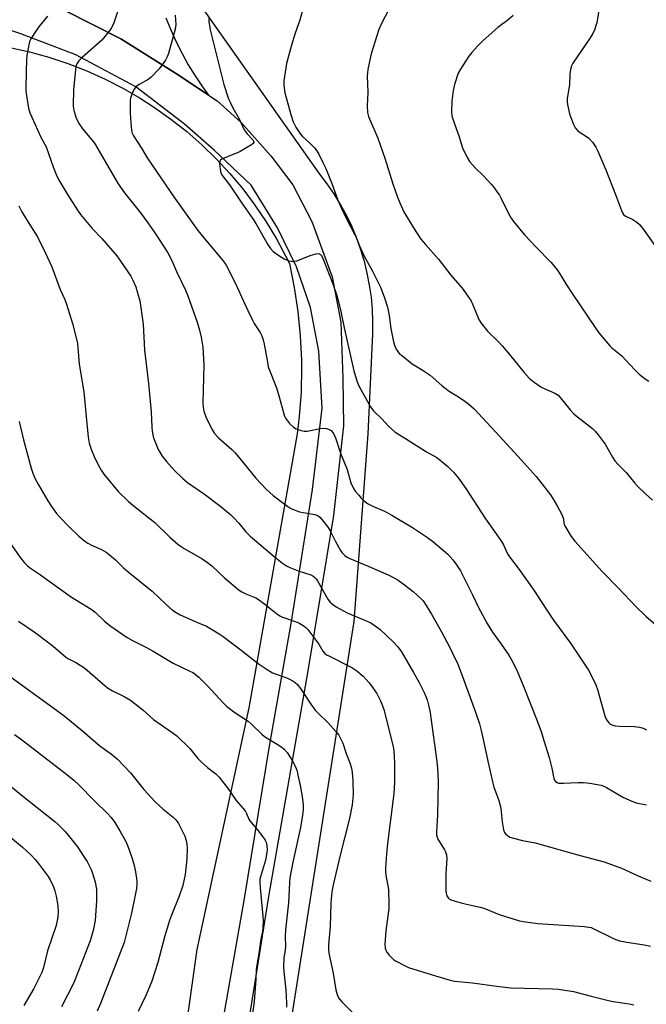
# Model space of a CAD drawing. Units: inches. Extents: x 1177770 to 1183769, y 529459 to 533459.
# Drawn here: x 1182033 to 1182270, y 530812 to 531184 of the extents above; entities that cross this region are included whole.
import ezdxf

# ---------------------------------------------------------------- set-up
doc = ezdxf.new("R2010")
doc.units = ezdxf.units.IN
doc.header["$MEASUREMENT"] = 0
for name, color, linetype in [('NTRL-Farm Land', 3, 'Continuous'), ('TRANS-Road', 130, 'Continuous'), ('Undefined', 1, 'Continuous')]:
    doc.layers.add(name, color=color, linetype=linetype)

msp = doc.modelspace()

# ---------------------------------------------------------------- linework, layer by layer
at = {"layer": 'NTRL-Farm Land'}
for points in [[(1182122.73, 530724.05), (1182159.39, 530956.52), (1182164.62, 531027.47), (1182166.38, 531065.22), (1182166.44, 531069.84), (1182166.26, 531074.45), (1182165.85, 531079.05), (1182165.2, 531083.62), (1182164.32, 531088.16), (1182163.21, 531092.64), (1182163.15, 531092.85), (1182161.81, 531097.27), (1182160.23, 531101.61), (1182158.44, 531105.87), (1182156.44, 531110.03), (1182154.22, 531114.08), (1182151.8, 531118.01), (1182149.18, 531121.81), (1182146.37, 531125.48), (1182099.07, 531192.69)], [(1182029.39, 531173.31), (1182036.79, 531171.67), (1182044.11, 531169.65), (1182051.31, 531167.27), (1182058.37, 531164.52), (1182065.29, 531161.41), (1182072.04, 531157.95), (1182078.61, 531154.15), (1182084.02, 531150.67), (1182090.2, 531146.27), (1182096.15, 531141.56), (1182101.85, 531136.56), (1182107.28, 531131.26), (1182112.44, 531125.7), (1182117.31, 531119.89), (1182121.87, 531113.83), (1182126.12, 531107.54), (1182130.04, 531101.05), (1182133.62, 531094.37), (1182134.9, 531091.77), (1182136.73, 531082.73), (1182138.1, 531073.6), (1182139.01, 531064.41), (1182139.44, 531055.19), (1182139.48, 531052.43), (1182139.3, 531043.2), (1182138.65, 531033.99), (1182137.9, 531027.45), (1182119.61, 530923.95), (1182100.02, 530832.73), (1182088.59, 530751.9)]]:
    msp.add_lwpolyline(points, dxfattribs=at)
at = {"layer": 'TRANS-Road'}
msp.add_lwpolyline([(1182088.31, 531184.51), (1182090.15, 531179.95), (1182092.17, 531175.47), (1182094.37, 531171.08), (1182096.75, 531166.78), (1182099.31, 531162.59), (1182102.05, 531158.5), (1182104.36, 531155.33), (1182092.92, 531163), (1182071.3, 531176.61), (1182050.09, 531187.32)], dxfattribs=at)
for points in [[(1182106.87, 530788.92, 0), (1182117.79, 530851.3, 0), (1182127.43, 530909.51, 0), (1182135.68, 530956.64, 0), (1182143.65, 531006.41, 0), (1182147.3, 531037.08, 0), (1182146.02, 531058.59, 0), (1182142.82, 531075.1, 0), (1182137.56, 531090.55, 0), (1182130.45, 531105.27, 0), (1182120.46, 531121.28, 0), (1182106.53, 531134.56, 0), (1182095.34, 531144.41, 0), (1182076.88, 531158.51, 0), (1182054.26, 531170.51, 0), (1182033.46, 531178.41, 0), (1182017.64, 531183.64, 0), (1181994, 531189.57, 0)], [(1182050.09, 531187.32, 0), (1182071.3, 531176.61, 0), (1182092.92, 531163, 0), (1182104.36, 531155.33, 0), (1182107.68, 531153.11, 0), (1182116.73, 531145.03, 0), (1182127.87, 531132.42, 0), (1182136.15, 531121.45, 0), (1182143.35, 531107.57, 0), (1182151.04, 531086.77, 0), (1182154.36, 531069.56, 0), (1182155.14, 531048.49, 0), (1182155.28, 531030.4, 0), (1182151.55, 530996.54, 0), (1182141.85, 530937.91, 0), (1182127.05, 530852.75, 0), (1182105.75, 530719.6, 0)]]:
    msp.add_polyline3d(points, dxfattribs=at)
at = {"layer": 'Undefined'}
for points, elevation in [([(1182140.28, 531188.62), (1182138.84, 531183.64), (1182137.13, 531178.67), (1182135.69, 531174.13), (1182133.86, 531167.22), (1182132.82, 531160.77), (1182132.82, 531159.02), (1182133.21, 531156.13), (1182135.45, 531147.99), (1182136.38, 531145.26), (1182137.29, 531143.17), (1182139.11, 531140.53), (1182139.87, 531139.65), (1182142.55, 531137.27), (1182144.38, 531135.42), (1182145.28, 531134.3), (1182146, 531133.04), (1182147.7, 531129.67), (1182148.61, 531127.58), (1182150.93, 531121.96), (1182153.26, 531115.61), (1182154.53, 531112.52), (1182156.33, 531108.89), (1182159.64, 531102.58), (1182160.2, 531101.31), (1182161.33, 531098.36), (1182163.06, 531094.75), (1182166.26, 531088.85), (1182169.29, 531082.78), (1182170.74, 531079.22), (1182171.98, 531075.22), (1182172.56, 531072.15), (1182173.2, 531067.16), (1182174.25, 531062.18), (1182174.76, 531060.49), (1182175.27, 531059.46), (1182175.87, 531058.48), (1182176.41, 531057.82), (1182177.07, 531057.22), (1182181.28, 531053.93), (1182182.49, 531053.09), (1182185.45, 531051.37), (1182188.1, 531049.54), (1182189.25, 531048.64), (1182192.48, 531045.69), (1182193.61, 531044.76), (1182195.27, 531043.59), (1182198.17, 531041.81), (1182200.62, 531040.19), (1182202.7, 531038.63), (1182204.68, 531036.86), (1182214.18, 531026.5), (1182222.47, 531017.63), (1182228.03, 531011.34), (1182233.5, 531004.46), (1182234.41, 531003.06), (1182236.08, 531000)], 282), ([(1182172.55, 531187.85), (1182169.56, 531182.16), (1182168.74, 531180.04), (1182165.81, 531170.93), (1182165.11, 531168.06), (1182164.52, 531164.98), (1182164.3, 531162.52), (1182164.49, 531156.46), (1182164.3, 531151.23), (1182164.46, 531148.71), (1182164.79, 531147.22), (1182168.26, 531139.09), (1182170.94, 531131.57), (1182173.98, 531121.89), (1182175.7, 531116.8), (1182176.57, 531114.65), (1182178.16, 531111.29), (1182181.71, 531105.2), (1182184.55, 531100.95), (1182186.24, 531098.89), (1182191.24, 531093.43), (1182195.81, 531087.32), (1182200.13, 531082.39), (1182202.95, 531078.55), (1182203.58, 531077.55), (1182203.95, 531076.77), (1182206.39, 531070.65), (1182207.3, 531069.18), (1182209.71, 531066.25), (1182213.85, 531062.15), (1182215.22, 531060.68), (1182217.97, 531057.44), (1182223.46, 531050.67), (1182225.4, 531048.48), (1182227.27, 531046.9), (1182229.84, 531045.18), (1182231.11, 531044.51), (1182235.14, 531042.76), (1182236.38, 531042.01), (1182237.2, 531041.17), (1182240.96, 531036.52), (1182242.34, 531034.96), (1182243.68, 531033.81), (1182249.29, 531029.41), (1182250.4, 531028.42), (1182251.51, 531027.07), (1182254.08, 531023.5), (1182256.85, 531018.62), (1182257.82, 531017.24), (1182259.1, 531015.82), (1182262.08, 531012.89), (1182265.35, 531008.81), (1182266.32, 531007.71), (1182269.3, 531004.78), (1182272.02, 531002.41)], 280), ([(1182252.05, 531188.87), (1182250.93, 531182.68), (1182250.67, 531181.62), (1182250.18, 531180.24), (1182249.47, 531178.65), (1182248.44, 531176.96), (1182241.9, 531167.37), (1182241.35, 531166.09), (1182240.91, 531164.22), (1182240.78, 531163.12), (1182240.67, 531159.15), (1182239.83, 531154.01), (1182239.77, 531152.55), (1182240.01, 531151.11), (1182240.7, 531148.26), (1182242.12, 531144.18), (1182242.77, 531142.94), (1182243.69, 531141.94), (1182244.64, 531141.27), (1182247.13, 531139.75), (1182248.02, 531139.03), (1182249.29, 531137.5), (1182250.58, 531135.63), (1182251.33, 531134.11), (1182254.39, 531127.13), (1182258.06, 531117.74), (1182260.3, 531111.7), (1182260.64, 531110.91), (1182261.08, 531110.23), (1182261.86, 531109.58), (1182263.86, 531108.75), (1182264.61, 531108.33), (1182266.04, 531107.36), (1182267.14, 531106.44), (1182268.24, 531105.07), (1182273.47, 531097.62)], 276), ([(1182043.6, 531185.12), (1182040.24, 531181), (1182039.4, 531179.83), (1182037.31, 531176.57), (1182036.92, 531175.78), (1182036.66, 531174.94), (1182035.87, 531170.88), (1182035.63, 531169.13), (1182035.41, 531158.31), (1182035.42, 531157.15), (1182035.54, 531155.96), (1182036.42, 531150.36), (1182036.96, 531148.68), (1182037.63, 531147.03), (1182041.09, 531139.44), (1182043.03, 531135.74), (1182045.66, 531128.24), (1182046.79, 531125.32), (1182047.72, 531123.52), (1182051.07, 531117.84), (1182054.85, 531111.91), (1182056.06, 531110.24), (1182060.49, 531104.97), (1182064.05, 531101.25), (1182069.75, 531094.69), (1182074.99, 531087), (1182075.78, 531085.48), (1182076.94, 531082.9), (1182077.62, 531080.72), (1182078.39, 531077.66), (1182079.71, 531068.83), (1182080.24, 531059.05), (1182081.74, 531046.39), (1182082.76, 531035.7), (1182082.93, 531029.97), (1182083.05, 531028.49), (1182083.3, 531027.04), (1182083.6, 531025.9), (1182085.42, 531021.47), (1182085.97, 531020.47), (1182086.89, 531019.05), (1182088.51, 531017.05), (1182091.52, 531013.57), (1182094.66, 531010.59), (1182096.47, 531009.11), (1182102.81, 531004.67), (1182109.02, 531000)], 290), ([(1182070.18, 531187.11), (1182068.6, 531182.57), (1182067.69, 531180.72), (1182066.9, 531179.48), (1182064.04, 531176.08), (1182056.64, 531169.55), (1182055.45, 531168.27), (1182054.7, 531167.1), (1182054.32, 531166.09), (1182054.09, 531164.97), (1182053.36, 531157.31), (1182053.31, 531151.35), (1182053.42, 531150.19), (1182053.64, 531149.08), (1182054.36, 531146.64), (1182055.49, 531144.54), (1182056.84, 531142.61), (1182060.92, 531137.64), (1182061.7, 531136.58), (1182068.08, 531125.42), (1182070.28, 531121.82), (1182072.64, 531118.49), (1182078.64, 531110.92), (1182081.49, 531107.14), (1182084.09, 531103.3), (1182089.02, 531095.74), (1182090.55, 531092.86), (1182092.33, 531088.73), (1182095.65, 531081.72), (1182096.51, 531079.53), (1182100.07, 531069.62), (1182100.99, 531066.52), (1182101.64, 531063.94), (1182102.17, 531060.14), (1182102.56, 531053.47), (1182102.22, 531039.2), (1182102.3, 531037.53), (1182102.63, 531035.97), (1182103.42, 531033.84), (1182104.13, 531032.25), (1182105.86, 531028.78), (1182106.65, 531027.58), (1182108.14, 531025.93), (1182113.13, 531021.48), (1182114.39, 531020.27), (1182117.82, 531016.16), (1182122.2, 531010.67), (1182126.22, 531006.46), (1182128.72, 531004.19), (1182134.34, 531000)], 288), ([(1182091.77, 531185.52), (1182092.03, 531181.93), (1182091.74, 531180.23), (1182089.22, 531171.1), (1182088.78, 531169.77), (1182088.11, 531168.51), (1182085.8, 531165.21), (1182082.71, 531162.14), (1182081.58, 531161.23), (1182078.43, 531159.52), (1182077.05, 531158.53), (1182076.68, 531158.11), (1182076.23, 531157.39), (1182075.26, 531155.31), (1182074.91, 531154.23), (1182074.8, 531153.38), (1182074.77, 531148.46), (1182075.14, 531143.19), (1182075.46, 531141.27), (1182076.03, 531140.01), (1182079.03, 531135.29), (1182081.22, 531131.68), (1182091.49, 531116.49), (1182100.36, 531104.18), (1182102.6, 531101.4), (1182109.81, 531092.89), (1182110.53, 531091.92), (1182111.11, 531090.93), (1182114.54, 531084.17), (1182116.88, 531079.22), (1182119.19, 531074.02), (1182120.95, 531070.36), (1182121.65, 531069.1), (1182123.85, 531065.7), (1182124.46, 531064.48), (1182124.98, 531062.92), (1182125.4, 531061.32), (1182126.58, 531054.45), (1182126.95, 531052.73), (1182130.01, 531044.8), (1182131.05, 531041.46), (1182132.76, 531034.99), (1182133.03, 531034.17), (1182133.4, 531033.4), (1182135.01, 531031.36), (1182136.41, 531029.91), (1182137.41, 531029.35), (1182139.36, 531028.69), (1182140.51, 531028.46), (1182141.66, 531028.48), (1182146.57, 531029.43), (1182148.01, 531029.58), (1182148.88, 531029.47), (1182149.71, 531029.23), (1182150.22, 531028.99), (1182150.66, 531028.66), (1182151.53, 531027.51), (1182152.3, 531025.93), (1182154.18, 531020.19), (1182156.67, 531013.94), (1182158.13, 531008.9), (1182158.98, 531007), (1182159.8, 531005.82), (1182161.07, 531004.23), (1182162.04, 531003.16), (1182163.25, 531001.98), (1182164.41, 531001.11), (1182166.67, 531000)], 286), ([(1182104.43, 531184.27), (1182104.48, 531183.18), (1182105.05, 531179.99), (1182109.35, 531162.35), (1182110.19, 531159.3), (1182111.94, 531153.97), (1182112.5, 531152.63), (1182113.53, 531150.56), (1182115.89, 531146.35), (1182117.86, 531142.16), (1182118.93, 531140.66), (1182121.05, 531138.38), (1182121.33, 531137.97), (1182121.47, 531137.57), (1182121.45, 531137.38), (1182121.24, 531137.02), (1182120.65, 531136.53), (1182116.37, 531133.98), (1182115.35, 531133.51), (1182113.31, 531132.79), (1182110.28, 531131.58), (1182109.51, 531131.21), (1182108.87, 531130.76), (1182108.73, 531130.57), (1182108.57, 531130.12), (1182108.53, 531129.34), (1182108.72, 531127.34), (1182109.03, 531125.96), (1182109.67, 531124.86), (1182112.3, 531121.42), (1182116.7, 531114.91), (1182121.15, 531108.57), (1182122.22, 531106.82), (1182126.89, 531098.64), (1182127.81, 531097.36), (1182128.8, 531096.33), (1182130.93, 531094.79), (1182132.89, 531093.52), (1182134.46, 531092.92), (1182136.08, 531092.56), (1182136.89, 531092.57), (1182137.71, 531092.78), (1182143.13, 531094.9), (1182145.01, 531095.44), (1182145.78, 531095.52), (1182146.24, 531095.44), (1182146.66, 531095.19), (1182147.01, 531094.8), (1182147.7, 531093.38), (1182151.35, 531084.06), (1182152.84, 531079.67), (1182154.2, 531074.3), (1182155.53, 531067.44), (1182156.99, 531061.3), (1182159.22, 531051.27), (1182160.21, 531047.84), (1182160.71, 531046.44), (1182161.22, 531045.37), (1182165.49, 531037.58), (1182166.12, 531036.69), (1182166.67, 531036.07), (1182169.79, 531033.1), (1182172.36, 531030.33), (1182174.89, 531028.01), (1182175.83, 531027.39), (1182178.79, 531025.66), (1182186.64, 531020.67), (1182190.62, 531018.45), (1182192.5, 531017.03), (1182194.77, 531015.12), (1182196.81, 531013.02), (1182198.77, 531010.66), (1182201.5, 531006.76), (1182205.97, 531000)], 284), ([(1182219.37, 531185.33), (1182217.5, 531183.69), (1182213.59, 531180.81), (1182208.11, 531175.98), (1182205.88, 531173.82), (1182203.78, 531171.41), (1182202.71, 531170.03), (1182199.5, 531165.11), (1182198.66, 531163.57), (1182197.31, 531159.32), (1182196.75, 531157.05), (1182196.2, 531153.1), (1182196.08, 531148.97), (1182196.3, 531147.54), (1182196.96, 531145.3), (1182199.01, 531139.52), (1182200.31, 531135.43), (1182202.01, 531131.72), (1182202.95, 531130.25), (1182205.27, 531127.58), (1182208.02, 531124.97), (1182211.04, 531121.76), (1182212, 531120.64), (1182213.37, 531118.73), (1182214.19, 531117.51), (1182214.9, 531116.27), (1182217.62, 531110.65), (1182218.65, 531108.85), (1182219.5, 531107.64), (1182223.64, 531102.59), (1182228.04, 531097.94), (1182233.78, 531092.11), (1182235.99, 531089.4), (1182236.82, 531088.19), (1182239.55, 531083.65), (1182241.63, 531080.45), (1182250.55, 531067.21), (1182251.77, 531065.52), (1182255.86, 531060.62), (1182256.67, 531059.87), (1182260.4, 531056.83), (1182265.18, 531051.79), (1182267.01, 531050.01), (1182269.24, 531048.25), (1182270.65, 531047.28)], 278), ([(1182032.77, 531113.58), (1182033.86, 531111.31), (1182035.65, 531108.32), (1182039.79, 531101.78), (1182042.88, 531095.64), (1182045.22, 531090.49), (1182048.38, 531081.91), (1182050.13, 531078.11), (1182050.74, 531076.45), (1182053.06, 531069.11), (1182054.57, 531063.21), (1182054.94, 531061.52), (1182055.52, 531053.8), (1182057.35, 531043.35), (1182058.39, 531031.36), (1182058.93, 531026.19), (1182059.36, 531023.92), (1182060.05, 531021.69), (1182061.21, 531018.94), (1182062.59, 531016.01), (1182063.88, 531013.68), (1182064.87, 531012.23), (1182070.2, 531005.68), (1182074.22, 531001.95), (1182076.47, 531000)], 292), ([(1182032.93, 531032.08), (1182034.53, 531025.17), (1182037.36, 531014.52), (1182038, 531012.58), (1182038.79, 531010.7), (1182040.15, 531008.23), (1182043.75, 531002.2), (1182045.15, 531000)], 294), ([(1182045.15, 531000), (1182047.02, 530997.38), (1182048.15, 530996.04), (1182051.72, 530992.27), (1182055.36, 530988.82), (1182057.62, 530986.93), (1182058.82, 530986.1), (1182060.13, 530985.42), (1182063.93, 530983.73), (1182065.68, 530982.72), (1182066.84, 530981.9), (1182069.19, 530979.84), (1182072.33, 530976.84), (1182074.06, 530975.32), (1182083.11, 530968.08), (1182088.34, 530962.98), (1182090.77, 530960.85), (1182092.15, 530959.96), (1182093.67, 530959.15), (1182100.19, 530956.15), (1182103.62, 530954.8), (1182104.89, 530954.12), (1182108.39, 530951.96), (1182109.85, 530950.97), (1182116.71, 530945.81), (1182123.18, 530940.76), (1182126.08, 530938.68), (1182128.58, 530937.22), (1182134.23, 530935.17), (1182135.99, 530934.3), (1182137.14, 530933.55), (1182137.92, 530932.75), (1182139.32, 530930.94), (1182143, 530925.41), (1182144.66, 530923.14), (1182145.78, 530921.93), (1182149.52, 530918.35), (1182152.48, 530915.03), (1182153.55, 530913.63), (1182154.35, 530912.18), (1182155.04, 530910.64), (1182156.37, 530906.75), (1182157.77, 530903.19), (1182158.34, 530901.24), (1182158.63, 530899.54), (1182158.91, 530896.41), (1182158.96, 530891.08), (1182158.57, 530887.34), (1182157.55, 530882.21), (1182154.08, 530868.41), (1182151.4, 530857.18), (1182151.04, 530855.25), (1182150.8, 530853.31), (1182150.57, 530850.17), (1182150.3, 530841.38), (1182149.65, 530834.44), (1182149.67, 530833.04), (1182149.81, 530831.38), (1182151.48, 530823.78), (1182152.44, 530817.45), (1182152.89, 530815.79), (1182153.44, 530814.51), (1182153.91, 530813.85), (1182154.69, 530813), (1182164.57, 530803.24)], 294), ([(1182076.47, 531000), (1182084.11, 530993.96), (1182089.76, 530988.44), (1182092.78, 530985.8), (1182093.73, 530985.11), (1182095.24, 530984.16), (1182101.97, 530980.24), (1182104.03, 530978.81), (1182105.57, 530977.56), (1182110.58, 530973), (1182115.98, 530968.41), (1182116.94, 530967.8), (1182118.44, 530967.03), (1182122.26, 530965.46), (1182123.3, 530964.89), (1182125.67, 530963.16), (1182130.07, 530959.59), (1182131.28, 530958.73), (1182132.29, 530958.24), (1182134.14, 530957.53), (1182138.5, 530956.05), (1182139.5, 530955.51), (1182140.45, 530954.86), (1182141.09, 530954.32), (1182141.82, 530953.53), (1182145.27, 530949.09), (1182146.04, 530947.96), (1182147.57, 530945.41), (1182148.29, 530944.51), (1182148.98, 530943.99), (1182149.75, 530943.56), (1182158.45, 530939.23), (1182160.43, 530937.98), (1182162.74, 530935.94), (1182165.04, 530933.42), (1182166.46, 530931.58), (1182167.87, 530929.36), (1182169.3, 530926.6), (1182170.07, 530924.69), (1182170.52, 530923.31), (1182172.05, 530917.42), (1182174.05, 530909.24), (1182174.3, 530907.88), (1182174.49, 530905.52), (1182174.57, 530903.16), (1182174.56, 530895.88), (1182174.34, 530891.59), (1182174.13, 530889.57), (1182171.95, 530872.82), (1182171.53, 530868.84), (1182171.18, 530863.63), (1182171.15, 530862.19), (1182171.28, 530860.86), (1182172.31, 530855.34), (1182172.49, 530849.64), (1182172.42, 530848.15), (1182172.12, 530845.48), (1182171.27, 530839.8), (1182170.95, 530834.74), (1182171.1, 530833.3), (1182171.34, 530832.49), (1182171.7, 530831.73), (1182172.58, 530830.62), (1182174.24, 530829.01), (1182174.92, 530828.49), (1182175.95, 530827.9), (1182178.6, 530826.55), (1182179.9, 530826), (1182190.02, 530822.78), (1182195.56, 530821.16), (1182197.24, 530820.75), (1182204.05, 530820.19), (1182213.22, 530818.91), (1182218.43, 530818.31), (1182234.22, 530817.93), (1182236.53, 530817.74), (1182242.21, 530816.86), (1182248.79, 530815.1), (1182255.37, 530813.48), (1182257.1, 530813.15), (1182263.25, 530812.24), (1182265, 530811.86)], 292), ([(1182109.02, 531000), (1182112.8, 530996.82), (1182114.08, 530995.65), (1182115.8, 530993.74), (1182118.52, 530990.48), (1182120.11, 530988.86), (1182129.12, 530981.14), (1182132.36, 530978.61), (1182133.8, 530977.59), (1182135.07, 530976.94), (1182138.25, 530975.69), (1182142.97, 530974.18), (1182143.75, 530973.82), (1182144.45, 530973.3), (1182145.04, 530972.66), (1182145.53, 530971.92), (1182149.47, 530964.96), (1182150.34, 530963.85), (1182151.18, 530963.09), (1182152.63, 530962.17), (1182156.66, 530959.91), (1182162.8, 530957.33), (1182165.64, 530956.04), (1182167.33, 530954.97), (1182169.16, 530953.59), (1182174.26, 530948.78), (1182175.83, 530947.04), (1182177.18, 530945.09), (1182181.79, 530937.37), (1182183.89, 530933.6), (1182185.81, 530929.75), (1182186.48, 530928.22), (1182186.9, 530926.98), (1182187.39, 530925.03), (1182188.02, 530922.22), (1182188.36, 530920.15), (1182190.55, 530903.78), (1182190.86, 530901.04), (1182190.99, 530898.99), (1182191.05, 530896.01), (1182190.86, 530883.44), (1182190.5, 530877.19), (1182190.51, 530876.01), (1182190.69, 530875.11), (1182190.99, 530874.38), (1182191.8, 530872.97), (1182193.53, 530870.34), (1182193.89, 530869.58), (1182194.19, 530868.53), (1182194.31, 530867.14), (1182194.02, 530861.47), (1182193.98, 530854.9), (1182194.06, 530854.02), (1182194.2, 530853.47), (1182194.54, 530852.73), (1182195.01, 530852.09), (1182195.42, 530851.76), (1182196.18, 530851.4), (1182199.82, 530850.31), (1182201.79, 530849.81), (1182206.91, 530848.71), (1182208.32, 530848.32), (1182214.16, 530846.01), (1182221.82, 530843.59), (1182224.1, 530843.19), (1182228.66, 530842.55), (1182246.18, 530841.41), (1182247.94, 530841.21), (1182248.81, 530840.99), (1182249.64, 530840.66), (1182257.59, 530836.81), (1182259.58, 530836.01), (1182261.51, 530835.58), (1182268.82, 530834.46), (1182271.29, 530833.94)], 290), ([(1182134.34, 531000), (1182135.13, 530999.47), (1182136.14, 530998.96), (1182138.74, 530998.01), (1182140.15, 530997.69), (1182144.48, 530997.04), (1182145.29, 530996.79), (1182145.82, 530996.49), (1182146.44, 530995.94), (1182147.21, 530995.09), (1182149.53, 530992.09), (1182150.26, 530990.85), (1182152.21, 530987.02), (1182154.15, 530983.43), (1182154.8, 530982.48), (1182155.79, 530981.53), (1182156.68, 530980.87), (1182157.68, 530980.33), (1182164.64, 530977.45), (1182172.19, 530974.16), (1182173.75, 530973.41), (1182175.96, 530972.16), (1182177.89, 530970.86), (1182181.64, 530967.91), (1182184.63, 530965.18), (1182185.41, 530964.35), (1182185.93, 530963.66), (1182188.51, 530959.35), (1182192.31, 530952.72), (1182195.39, 530947), (1182196.53, 530944.65), (1182198.45, 530940.45), (1182200.3, 530935.81), (1182205.17, 530922.31), (1182206.66, 530917.88), (1182207.22, 530915.91), (1182208.22, 530911.55), (1182209.81, 530903.86), (1182211.71, 530895.5), (1182212.13, 530894.09), (1182213.81, 530889.41), (1182214.48, 530887.15), (1182214.69, 530886.03), (1182215.23, 530880.91), (1182215.71, 530877.96), (1182216.16, 530876.96), (1182216.64, 530876.32), (1182217.2, 530875.75), (1182218.13, 530875.19), (1182219.51, 530874.75), (1182222.93, 530873.89), (1182227.66, 530872.95), (1182244.73, 530868.26), (1182253.76, 530865.89), (1182260.24, 530863.4), (1182266.61, 530860.5), (1182271.37, 530858.5)], 288), ([(1182166.67, 531000), (1182170.83, 530998.19), (1182173.62, 530996.68), (1182181.34, 530992.13), (1182187.05, 530988.3), (1182188.92, 530986.86), (1182194.74, 530981.97), (1182196.66, 530979.91), (1182198.04, 530978.01), (1182199.48, 530975.76), (1182200.2, 530974.46), (1182204.07, 530966.67), (1182206.39, 530961.58), (1182209.52, 530955.81), (1182211.6, 530952.58), (1182214.93, 530948.05), (1182217.72, 530943.92), (1182218.74, 530942.13), (1182220.74, 530938.18), (1182223.42, 530931.78), (1182228.25, 530919.67), (1182229.91, 530915.04), (1182231.01, 530911.71), (1182232.99, 530905.18), (1182234.02, 530901.25), (1182234.72, 530897.34), (1182235.02, 530896.61), (1182235.35, 530896.2), (1182236, 530895.74), (1182236.5, 530895.57), (1182237.02, 530895.5), (1182238.41, 530895.51), (1182243.9, 530895.83), (1182245.96, 530895.85), (1182248.3, 530895.53), (1182252.68, 530894.75), (1182253.61, 530894.42), (1182254.61, 530893.91), (1182261.02, 530890.09), (1182264.23, 530888.7), (1182265.9, 530888.16), (1182269.68, 530887.34)], 286), ([(1182205.97, 531000), (1182208.98, 530995.4), (1182212.39, 530990.62), (1182214.98, 530986.73), (1182215.7, 530985.47), (1182217.3, 530982.11), (1182217.99, 530980.96), (1182221.7, 530976.23), (1182227.25, 530968.43), (1182231.91, 530961.22), (1182234.68, 530957.1), (1182241.09, 530948.44), (1182247.87, 530938.16), (1182249.66, 530934.76), (1182250.65, 530932.62), (1182251.19, 530930.95), (1182253.97, 530921.02), (1182254.56, 530919.71), (1182255.51, 530918.34), (1182255.92, 530917.99), (1182256.61, 530917.58), (1182257.91, 530917.15), (1182259.36, 530917.04), (1182265.13, 530916.93), (1182267.11, 530916.64), (1182268.49, 530916.3), (1182269.77, 530915.73)], 284), ([(1182236.08, 531000), (1182237.6, 530997.23), (1182238.19, 530995.96), (1182238.4, 530995.17), (1182238.58, 530993.7), (1182238.94, 530992.72), (1182241.35, 530988.69), (1182242.74, 530986.86), (1182253.06, 530975.5), (1182259.09, 530969.31), (1182265.97, 530961.96), (1182269.51, 530958.57), (1182276.05, 530952.96)], 282), ([(1182025.8, 530991.43), (1182033.25, 530980.75), (1182034.9, 530978.7), (1182036.07, 530977.58), (1182037.17, 530976.76), (1182040.57, 530974.47), (1182052.66, 530965.77), (1182057.42, 530962.92), (1182060.43, 530960.98), (1182061.57, 530960.07), (1182065.15, 530956.71), (1182067.11, 530955.01), (1182073.68, 530950.55), (1182075.69, 530949.36), (1182080.65, 530946.89), (1182083.5, 530945.35), (1182091.08, 530940.87), (1182097.36, 530937.89), (1182098.39, 530937.33), (1182099.37, 530936.67), (1182100.66, 530935.53), (1182103.96, 530932.32), (1182109.85, 530925.89), (1182111.33, 530924.43), (1182114.35, 530922.23), (1182119.36, 530918.94), (1182120.69, 530917.75), (1182124.44, 530914.09), (1182125.49, 530913.17), (1182126.48, 530912.52), (1182130.32, 530910.28), (1182132.02, 530909.11), (1182132.93, 530908.38), (1182134.01, 530907.06), (1182136.17, 530903.7), (1182136.87, 530902.42), (1182137.45, 530901.1), (1182137.81, 530900.01), (1182138.14, 530898.61), (1182138.95, 530894.66), (1182139.67, 530890.5), (1182140.06, 530887.32), (1182140.09, 530885.53), (1182139.91, 530883.47), (1182139.07, 530878.85), (1182136.15, 530865.69), (1182135.08, 530859.75), (1182134.92, 530857.98), (1182134.58, 530850.37), (1182133.44, 530840.17), (1182133.36, 530837.67), (1182133.43, 530833.94), (1182133.31, 530832.58), (1182132.85, 530829.44), (1182132.73, 530826.32), (1182132.85, 530824.35), (1182133.55, 530817.51), (1182133.87, 530812.44), (1182133.85, 530810.95)], 296), ([(1182032.58, 530956.76), (1182038.56, 530952.67), (1182040.47, 530951.26), (1182045.71, 530947.28), (1182050.38, 530943.22), (1182051.52, 530942.52), (1182054.57, 530940.95), (1182057.68, 530938.92), (1182066.28, 530931.54), (1182068.08, 530930.41), (1182072.47, 530928.31), (1182074.89, 530926.93), (1182079.55, 530923.17), (1182083.61, 530919.54), (1182091.08, 530914.46), (1182092.47, 530913.41), (1182097.34, 530908.65), (1182100.36, 530904.87), (1182101.54, 530903.54), (1182104.05, 530901.43), (1182107.12, 530899.11), (1182108.33, 530897.89), (1182111.54, 530893.84), (1182114.75, 530889.01), (1182117.49, 530885.99), (1182118.18, 530885.13), (1182118.73, 530884.12), (1182119.55, 530882), (1182119.95, 530881.28), (1182122.72, 530878.07), (1182124.9, 530875.23), (1182125.74, 530874.02), (1182126.1, 530873.25), (1182126.38, 530871.88), (1182126.47, 530870.48), (1182126.38, 530869.33), (1182125.87, 530866.5), (1182123.98, 530860.16), (1182123.81, 530859.28), (1182123.74, 530858.26), (1182123.85, 530856.03), (1182124.92, 530845.26), (1182124.96, 530843.53), (1182124.86, 530840.94), (1182124.7, 530839.68), (1182124.07, 530836.63), (1182123.49, 530832.06), (1182122.34, 530825.29), (1182122.19, 530821.41), (1182121.64, 530813.07), (1182120.92, 530808.44)], 298), ([(1182028.58, 530936.47), (1182049.77, 530921.03), (1182056.86, 530915.19), (1182063.3, 530909.59), (1182067.73, 530906.47), (1182070.05, 530904.6), (1182074.91, 530899.38), (1182079.99, 530893.15), (1182084.18, 530888.52), (1182087.22, 530885.74), (1182091.05, 530882.69), (1182092.07, 530881.74), (1182092.57, 530881.08), (1182093.02, 530880.31), (1182095.41, 530875.47), (1182095.93, 530873.87), (1182096.17, 530872.45), (1182096.25, 530870.7), (1182096.15, 530866.96), (1182095.98, 530864.54), (1182095.54, 530861.03), (1182094.65, 530856.9), (1182093.24, 530852.91), (1182090.38, 530845.64), (1182089.69, 530843.73), (1182087.89, 530837.87), (1182085.19, 530827.79), (1182082.98, 530820.77), (1182080.87, 530815.61), (1182077.86, 530809.33)], 300), ([(1182000, 530920.81), (1182008.62, 530912.81), (1182020.39, 530902.4), (1182024.57, 530898.61), (1182033.6, 530891.09), (1182046.3, 530881.07), (1182047.6, 530879.91), (1182050.11, 530877.45), (1182051.44, 530875.9), (1182054.85, 530871.55), (1182057.45, 530867.66), (1182058.5, 530865.93), (1182059.89, 530863.14), (1182060.52, 530861.51), (1182061.56, 530858.12), (1182062.02, 530855.47), (1182062.14, 530853.7), (1182062.13, 530851.05), (1182061.54, 530843.67), (1182060.87, 530839.9), (1182059.65, 530835.99), (1182055.3, 530824.65), (1182053.35, 530819.93), (1182048.91, 530811.08)], 304), ([(1182031.07, 530913.91), (1182033.72, 530912.05), (1182038.19, 530908.66), (1182050.89, 530898.77), (1182053.47, 530896.65), (1182055.27, 530895.02), (1182061.39, 530888.78), (1182066.26, 530884.12), (1182067.64, 530882.63), (1182069.01, 530880.72), (1182070.89, 530877.48), (1182073.23, 530873.2), (1182073.76, 530872.06), (1182074.38, 530870.39), (1182075.61, 530866.77), (1182076.46, 530863.95), (1182076.84, 530862.11), (1182077.3, 530858.66), (1182077.33, 530857.49), (1182077.18, 530855.73), (1182075.3, 530846.51), (1182072.47, 530835.42), (1182063.58, 530812.38), (1182062.31, 530809.42)], 302), ([(1182000, 530901.91), (1182007.85, 530894.4), (1182014.3, 530888.66), (1182023.45, 530880.19), (1182025.66, 530878.24), (1182029.59, 530875.17), (1182034.14, 530871.42), (1182037.27, 530868.47), (1182038.95, 530866.68), (1182040.39, 530864.89), (1182043.81, 530860.34), (1182044.54, 530859.07), (1182045.83, 530856.44), (1182046.4, 530854.85), (1182046.86, 530852.92), (1182047.5, 530849.19), (1182047.64, 530846.95), (1182047.52, 530844.97), (1182046.84, 530841.76), (1182043.58, 530832.27), (1182042.07, 530825.96), (1182041.39, 530824.02), (1182038.43, 530818.01), (1182034.67, 530811.58)], 306)]:
    msp.add_lwpolyline(points, dxfattribs=dict(at, elevation=elevation))

doc.saveas('drawing.dxf')
